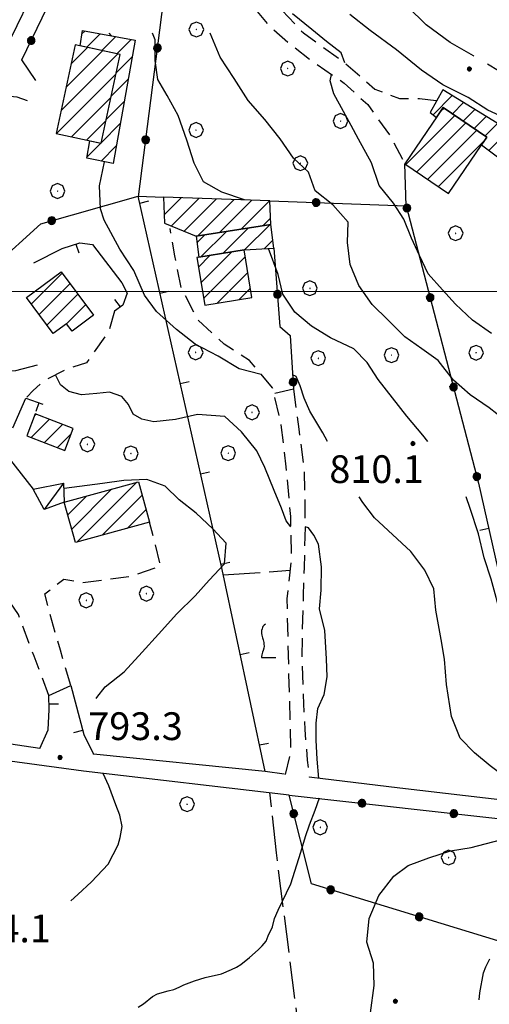
# Model space of a CAD drawing. Extents: x 2590218 to 2595042, y 4499655 to 4503113.
# Drawn here: x 2590722 to 2590849, y 4500807 to 4501073 of the extents above; entities that cross this region are included whole.
import ezdxf

# ---------------------------------------------------------------- set-up
doc = ezdxf.new("R2010")
doc.units = 0
doc.header["$LTSCALE"] = 5
doc.header["$MEASUREMENT"] = 0
for name, pattern in [('107', [1.5, 1, -0.5]), ('501', [5, 2.5, 2.5]), ('502', [5, 2.5, 2.5]), ('701', [2.5, 2, -0.5])]:
    doc.linetypes.add(name, pattern=pattern)
for name, color, linetype in [('10100000', 1, 'Continuous'), ('10700000', 1, '107'), ('20100000', 2, 'Continuous'), ('20700000', 2, 'Continuous'), ('50100000', 1, '501'), ('50200000', 1, '502'), ('70100000', 1, '701'), ('70400000', 1, 'Continuous'), ('71700000', 1, 'Continuous'), ('80100000', 2, 'Continuous'), ('80200000', 1, 'Continuous'), ('80400000', 1, 'Continuous'), ('91600000', 1, 'Continuous'), ('A0140000', 2, 'Continuous'), ('C2010000', 1, 'Continuous'), ('PARAMETR', 1, 'Continuous')]:
    doc.layers.add(name, color=color, linetype=linetype)
doc.styles.get("Standard").update_dxf_attribs({"font": 'romans.shx'})

# ---------------------------------------------------------------- blocks, each defined once
blk = doc.blocks.new('CERCHIO5')
at = {"linetype": 'Continuous'}
for p, q in [((-0.196, 0.064), (-0.206, 0.001)), ((-0.206, 0.001), (-0.196, -0.062)), ((-0.003, -0.202), (-0.206, 0.001)), ((-0.206, 0.001), (-0.003, 0.001)), ((-0.196, -0.062), (0.022, 0.2)), ((-0.168, 0.12), (-0.196, 0.064)), ((0.162, -0.118), (-0.196, 0.064)), ((-0.196, 0.064), (0.19, -0.062)), ((-0.183, 0.032), (-0.184, 0.013)), ((-0.184, 0.013), (-0.184, -0.047)), ((-0.18, 0.058), (-0.183, 0.032)), ((-0.167, 0.093), (-0.182, 0.091)), ((-0.182, 0.091), (-0.092, 0.063)), ((-0.152, 0.092), (-0.18, 0.058)), ((-0.158, 0.051), (-0.172, 0.001)), ((-0.172, 0.001), (-0.165, -0.077)), ((-0.168, -0.118), (0.094, 0.177)), ((-0.123, 0.166), (-0.168, 0.12)), ((0.19, -0.062), (-0.168, 0.12)), ((-0.168, 0.12), (0, 0)), ((0, 0), (-0.168, -0.118)), ((-0.152, 0.092), (-0.167, 0.093)), ((-0.166, 0.023), (-0.083, 0.112)), ((-0.122, -0.02), (-0.166, 0.023)), ((-0.072, 0.156), (-0.158, 0.051)), ((-0.138, 0.053), (-0.158, -0.016)), ((-0.142, 0.108), (-0.152, 0.092)), ((-0.126, 0.022), (-0.152, 0.092)), ((-0.127, 0.089), (-0.145, 0)), ((-0.145, 0), (-0.12, -0.069)), ((-0.092, 0.063), (-0.144, 0.144)), ((-0.144, 0.144), (-0.002, 0.069)), ((-0.105, 0.116), (-0.142, 0.108)), ((-0.076, 0.082), (-0.138, 0.053)), ((-0.072, 0.156), (-0.127, 0.089)), ((-0.127, 0.089), (-0.123, 0.112)), ((-0.11, -0.009), (-0.127, 0.089)), ((-0.091, -0.032), (-0.126, 0.022)), ((-0.066, 0.194), (-0.123, 0.166)), ((0.06, 0.194), (-0.123, -0.164)), ((-0.123, -0.164), (-0.066, 0.194)), ((-0.003, -0.202), (-0.123, 0.166)), ((-0.123, 0.166), (0.162, -0.118)), ((-0.123, 0.112), (-0.114, 0.138)), ((-0.084, 0.048), (-0.122, -0.02)), ((-0.114, 0.138), (-0.098, 0.178)), ((-0.072, 0.156), (-0.105, 0.116)), ((-0.098, 0.178), (-0.082, 0.172)), ((-0.022, 0.154), (-0.084, 0.048)), ((-0.083, 0.112), (0.009, 0.101)), ((-0.082, 0.172), (-0.032, 0.175)), ((-0.05, 0.134), (-0.076, 0.082)), ((0.022, 0.2), (-0.072, 0.156)), ((-0.032, 0.175), (-0.072, 0.156)), ((-0.003, 0.152), (-0.072, 0.156)), ((-0.051, 0.061), (-0.07, -0.008)), ((-0.068, -0.179), (0.035, 0.008)), ((-0.003, 0.204), (-0.066, 0.194)), ((-0.066, 0.194), (0.116, -0.164)), ((0.012, 0.149), (-0.051, 0.112)), ((-0.051, 0.112), (-0.051, 0.061)), ((-0.016, 0.097), (-0.051, 0.061)), ((-0.051, 0.061), (-0.016, 0.097)), ((-0.04, 0.124), (-0.05, 0.134)), ((-0.032, 0.175), (-0.04, 0.124)), ((0.01, 0.186), (-0.032, 0.175)), ((0, 0.174), (-0.032, 0.175)), ((-0.032, 0.175), (0.012, 0.149)), ((0.006, 0.054), (-0.026, -0.018)), ((0.061, 0.125), (-0.022, 0.154)), ((-0.016, 0.097), (0.034, 0.11)), ((0.065, 0.085), (-0.016, 0.097)), ((-0.003, 0.001), (-0.003, 0.204)), ((0.06, 0.194), (-0.003, 0.204)), ((-0.003, 0.001), (0.06, 0.194)), ((0.116, 0.166), (-0.003, -0.202)), ((0.058, 0.137), (-0.003, 0.152)), ((-0.003, 0.001), (0.197, 0.001)), ((-0.003, 0.001), (-0.003, -0.202)), ((-0.002, 0.069), (0.042, 0.197)), ((0.042, 0.16), (0, 0.174)), ((0.072, 0.053), (0.002, -0.036)), ((0.067, 0.043), (0.006, 0.054)), ((0.009, 0.101), (0.072, 0.053)), ((0.034, 0.11), (0.01, 0.186)), ((0.026, -0.083), (0.079, 0.072)), ((0.147, 0.135), (0.033, 0.066)), ((0.033, 0.066), (0.19, 0.064)), ((0.034, 0.11), (0.093, 0.094)), ((0.074, -0.087), (0.034, 0.11)), ((0.035, 0.008), (0.147, 0.135)), ((0.094, 0.177), (0.038, -0.196)), ((0.042, 0.197), (0.067, 0.101)), ((0.107, 0.137), (0.042, 0.16)), ((0.051, -0.062), (0.106, 0.031)), ((0.118, 0.117), (0.058, 0.137)), ((0.116, 0.166), (0.06, 0.194)), ((0.06, -0.192), (0.116, 0.166)), ((0.162, 0.12), (0.06, -0.192)), ((0.079, 0.072), (0.061, 0.125)), ((0.119, 0.036), (0.065, 0.085)), ((0.065, -0.017), (0.067, 0.043)), ((0.067, 0.101), (0.08, 0.184)), ((0.08, 0.184), (0.195, -0.034)), ((0.093, 0.094), (0.124, 0.053)), ((0.14, 0.07), (0.097, -0.076)), ((0.106, 0.031), (0.14, 0.105)), ((0.158, 0.109), (0.107, 0.137)), ((0.162, 0.12), (0.116, 0.166)), ((0.116, -0.164), (0.162, 0.12)), ((0.116, -0.06), (0.119, 0.036)), ((0.156, 0.064), (0.118, 0.117)), ((0.124, 0.053), (0.124, 0.053)), ((0.124, 0.053), (0.128, -0.03)), ((0.131, -0.07), (0.156, 0.001)), ((0.14, 0.105), (0.14, 0.07)), ((0.162, 0.044), (0.156, 0.064)), ((0.156, 0.001), (0.162, 0.044)), ((0.174, 0.064), (0.158, 0.109)), ((0.19, 0.064), (0.162, 0.12)), ((0.19, 0.064), (0.173, -0.096)), ((0.182, -0.008), (0.174, 0.064)), ((0.2, 0.001), (0.19, 0.064)), ((0.19, -0.062), (0.2, 0.001)), ((-0.196, -0.062), (-0.168, -0.118)), ((0.173, -0.096), (-0.196, -0.062)), ((-0.184, -0.047), (-0.165, -0.099)), ((-0.168, -0.118), (-0.123, -0.164)), ((-0.165, -0.077), (-0.13, -0.127)), ((-0.165, -0.099), (-0.12, -0.15)), ((-0.158, -0.016), (-0.117, -0.042)), ((-0.15, -0.04), (-0.156, -0.11)), ((-0.156, -0.11), (-0.106, -0.134)), ((-0.122, -0.02), (-0.15, -0.04)), ((-0.13, -0.127), (-0.06, -0.146)), ((-0.125, -0.057), (-0.108, -0.025)), ((-0.101, -0.082), (-0.125, -0.057)), ((-0.123, -0.164), (-0.066, -0.192)), ((-0.108, -0.025), (-0.122, -0.02)), ((-0.12, -0.069), (-0.087, -0.093)), ((-0.12, -0.15), (-0.06, -0.163)), ((-0.117, -0.042), (-0.078, -0.017)), ((-0.101, -0.082), (-0.11, -0.009)), ((-0.106, -0.134), (-0.093, -0.156)), ((-0.003, -0.094), (-0.101, -0.082)), ((-0.083, -0.14), (-0.101, -0.082)), ((-0.064, -0.045), (-0.097, -0.097)), ((-0.097, -0.097), (0.026, -0.134)), ((-0.093, -0.156), (-0.091, -0.18)), ((-0.054, -0.075), (-0.091, -0.032)), ((-0.091, -0.18), (-0.054, -0.075)), ((-0.087, -0.093), (-0.028, -0.126)), ((-0.034, -0.151), (-0.083, -0.14)), ((-0.07, -0.008), (-0.042, -0.049)), ((0.038, -0.196), (-0.068, -0.179)), ((-0.066, -0.192), (-0.003, -0.202)), ((0.097, -0.076), (-0.064, -0.045)), ((-0.06, -0.146), (0.011, -0.159)), ((-0.06, -0.163), (-0.032, -0.185)), ((0.002, -0.036), (-0.054, -0.075)), ((0.051, -0.062), (-0.054, -0.075)), ((-0.054, -0.075), (0.051, -0.062)), ((-0.054, -0.075), (-0.049, -0.182)), ((-0.049, -0.182), (0.026, -0.083)), ((-0.042, -0.049), (0.014, -0.064)), ((0.048, -0.128), (-0.034, -0.151)), ((-0.032, -0.185), (0.04, -0.182)), ((-0.028, -0.126), (0.048, -0.128)), ((-0.026, -0.018), (0.022, -0.048)), ((0.136, -0.106), (-0.003, -0.094)), ((-0.003, -0.202), (0.06, -0.192)), ((0.011, -0.159), (0.044, -0.153)), ((0.014, -0.064), (0.048, -0.061)), ((0.022, -0.048), (0.075, -0.075)), ((0.026, -0.134), (0.074, -0.087)), ((0.128, -0.03), (0.035, -0.054)), ((0.035, -0.054), (0.048, -0.128)), ((0.04, -0.182), (0.062, -0.176)), ((0.044, -0.153), (0.098, -0.127)), ((0.048, -0.061), (0.065, -0.017)), ((0.048, -0.128), (0.107, -0.112)), ((0.128, -0.03), (0.051, -0.062)), ((0.06, -0.192), (0.116, -0.164)), ((0.062, -0.176), (0.095, -0.16)), ((0.075, -0.075), (0.152, -0.078)), ((0.095, -0.16), (0.119, -0.147)), ((0.098, -0.127), (0.131, -0.07)), ((0.107, -0.112), (0.116, -0.06)), ((0.116, -0.164), (0.162, -0.118)), ((0.119, -0.147), (0.136, -0.106)), ((0.195, -0.034), (0.128, -0.03)), ((0.152, -0.078), (0.175, -0.074)), ((0.162, -0.118), (0.19, -0.062)), ((0.175, -0.074), (0.182, -0.008))]:
    blk.add_line(p, q, dxfattribs=at)
blk = doc.blocks.new('CERCHIO1')
at = {"linetype": 'Continuous'}
for p, q in [((-0.28, 0.28), (-0.397, -0.002)), ((0.003, 0.398), (-0.28, 0.28)), ((0, 0), (-0.002, -0.003)), ((0.002, 0.002), (0, 0)), ((0.005, 0.003), (0.002, 0.002)), ((0.286, 0.28), (0.003, 0.398)), ((0.009, 0.003), (0.005, 0.003)), ((0.011, 0.001), (0.009, 0.003)), ((0.013, -0.001), (0.011, 0.001)), ((0.403, -0.002), (0.286, 0.28)), ((-0.397, -0.002), (-0.28, -0.285)), ((-0.28, -0.285), (0.003, -0.402)), ((-0.002, -0.003), (-0.002, -0.006)), ((-0.002, -0.006), (0, -0.009)), ((0, -0.009), (0.002, -0.011)), ((0.002, -0.011), (0.005, -0.013)), ((0.003, -0.402), (0.286, -0.285)), ((0.005, -0.013), (0.009, -0.012)), ((0.009, -0.012), (0.011, -0.011)), ((0.011, -0.011), (0.013, -0.008)), ((0.014, -0.005), (0.013, -0.001)), ((0.013, -0.008), (0.014, -0.005)), ((0.286, -0.285), (0.403, -0.002))]:
    blk.add_line(p, q, dxfattribs=at)
blk = doc.blocks.new('CAMP_D4E965A9')
at = {"layer": 'C2010000', "linetype": 'Continuous'}
for p, q in [((2590835.549, 4501048.62), (2590836.506, 4501049.577)), ((2590826.212, 4501034.332), (2590839.453, 4501047.574)), ((2590829.158, 4501032.328), (2590842.4, 4501045.571)), ((2590832.104, 4501030.325), (2590845.347, 4501043.568)), ((2590835.05, 4501028.321), (2590847.308, 4501040.579))]:
    blk.add_line(p, q, dxfattribs=at)
blk = doc.blocks.new('CAMP_0CD2DA64')
at = {"layer": 'C2010000', "linetype": 'Continuous'}
for p, q in [((2590734.346, 4501055.169), (2590744.205, 4501065.028)), ((2590735.706, 4501061.479), (2590740.131, 4501065.904)), ((2590732.986, 4501048.86), (2590748.279, 4501064.153)), ((2590731.745, 4501042.669), (2590747.818, 4501058.742)), ((2590735.819, 4501041.793), (2590746.459, 4501052.433)), ((2590739.893, 4501040.917), (2590745.1, 4501046.124))]:
    blk.add_line(p, q, dxfattribs=at)
blk = doc.blocks.new('CAMP_6FD96EB4')
at = {"layer": 'C2010000', "linetype": 'Continuous'}
for p, q in [((2590738.618, 4501069.631), (2590739.373, 4501070.387)), ((2590739.897, 4501065.96), (2590743.562, 4501069.625)), ((2590743.969, 4501065.083), (2590747.75, 4501068.864)), ((2590748.04, 4501064.205), (2590751.939, 4501068.103)), ((2590747.898, 4501059.113), (2590752.223, 4501063.437)), ((2590746.539, 4501052.804), (2590751.143, 4501057.407)), ((2590745.18, 4501046.495), (2590750.063, 4501051.378)), ((2590743.82, 4501040.185), (2590748.983, 4501045.348)), ((2590740.007, 4501036.372), (2590743.727, 4501040.093)), ((2590743.811, 4501035.227), (2590747.903, 4501039.318))]:
    blk.add_line(p, q, dxfattribs=at)
blk = doc.blocks.new('CAMP_CEBFD6F2')
at = {"layer": 'C2010000', "linetype": 'Continuous'}
for p, q in [((2590770.107, 4501006.606), (2590773.22, 4501009.719)), ((2590770.81, 4501002.359), (2590779.138, 4501010.687)), ((2590771.513, 4500998.112), (2590782.747, 4501009.347)), ((2590775.21, 4500996.86), (2590783.447, 4501005.096)), ((2590781.142, 4500997.842), (2590784.146, 4501000.845))]:
    blk.add_line(p, q, dxfattribs=at)
blk = doc.blocks.new('CAMP_FBFDDFD8')
at = {"layer": 'C2010000', "linetype": 'Continuous'}
for p, q in [((2590776.715, 4501010.292), (2590783.533, 4501017.109)), ((2590782.611, 4501011.237), (2590789.385, 4501018.012)), ((2590769.745, 4501013.221), (2590771.829, 4501015.305)), ((2590770.798, 4501009.324), (2590777.681, 4501016.207)), ((2590787.877, 4501011.554), (2590790.23, 4501013.907))]:
    blk.add_line(p, q, dxfattribs=at)
blk = doc.blocks.new('CAMP_92FEA2D3')
at = {"layer": 'C2010000', "linetype": 'Continuous'}
for p, q in [((2590724.962, 4500996.616), (2590733.277, 4501004.931)), ((2590727.069, 4500993.774), (2590735.385, 4501002.09)), ((2590729.177, 4500990.933), (2590737.494, 4500999.249)), ((2590734.451, 4500991.256), (2590739.603, 4500996.408)), ((2590741.588, 4500993.444), (2590741.712, 4500993.568))]:
    blk.add_line(p, q, dxfattribs=at)
blk = doc.blocks.new('CAMP_FACB444C')
at = {"layer": 'C2010000', "linetype": 'Continuous'}
for p, q in [((2590737.226, 4500932.211), (2590753.495, 4500948.481)), ((2590735.866, 4500935.801), (2590746.662, 4500946.598)), ((2590734.795, 4500939.68), (2590739.83, 4500944.715)), ((2590744.061, 4500934.097), (2590754.913, 4500944.949)), ((2590750.897, 4500935.983), (2590755.984, 4500941.071))]:
    blk.add_line(p, q, dxfattribs=at)
blk = doc.blocks.new('CAMP_E4DC5497')
at = {"layer": 'C2010000', "linetype": 'Continuous'}
for p, q in [((2590833.544, 4501047.763), (2590838.737, 4501052.957)), ((2590838.769, 4501048.039), (2590841.805, 4501051.074)), ((2590841.716, 4501046.036), (2590844.872, 4501049.192)), ((2590844.663, 4501044.033), (2590847.94, 4501047.31)), ((2590847.609, 4501042.03), (2590851.007, 4501045.427)), ((2590848.647, 4501038.117), (2590854.074, 4501043.545)), ((2590851.503, 4501036.024), (2590853.491, 4501038.011))]:
    blk.add_line(p, q, dxfattribs=at)
blk = doc.blocks.new('CAMP_6CA8D13E')
at = {"layer": 'C2010000', "linetype": 'Continuous'}
for p, q in [((2590725.754, 4500966.342), (2590726.235, 4500966.823)), ((2590724.906, 4500960.545), (2590729.806, 4500965.444)), ((2590728.48, 4500959.169), (2590733.377, 4500964.065)), ((2590732.054, 4500957.793), (2590735.663, 4500961.401))]:
    blk.add_line(p, q, dxfattribs=at)
blk = doc.blocks.new('BARMUR')
at = {"linetype": 'Continuous'}
blk.add_line((0, 0), (0.5, 0), dxfattribs=at)
blk = doc.blocks.new('CAMP_9B21F843')
at = {"layer": 'C2010000', "linetype": 'Continuous'}
for p, q in [((2590760.868, 4501020.75), (2590765.454, 4501025.336)), ((2590762.804, 4501017.736), (2590770.231, 4501025.163)), ((2590766.307, 4501016.29), (2590775.008, 4501024.991)), ((2590769.988, 4501015.021), (2590779.785, 4501024.818)), ((2590775.84, 4501015.923), (2590784.562, 4501024.646)), ((2590781.692, 4501016.825), (2590789.34, 4501024.473)), ((2590787.544, 4501017.728), (2590789.646, 4501019.829))]:
    blk.add_line(p, q, dxfattribs=at)
blk = doc.blocks.new('VITE1')
at = {"linetype": 'Continuous'}
for p, q in [((-0.349, 0.722), (-0.385, 0.631)), ((-0.385, 0.631), (-0.385, 0.559)), ((-0.385, 0.559), (-0.385, 0.469)), ((-0.331, 0.794), (-0.349, 0.722)), ((-0.313, 0.848), (-0.331, 0.794)), ((-0.241, 0.92), (-0.313, 0.848)), ((-0.169, 0.974), (-0.241, 0.92)), ((-0.385, 0.469), (-0.367, 0.379)), ((-0.367, 0.379), (-0.331, 0.235)), ((-0.331, 0.235), (-0.295, 0.127)), ((-0.295, 0.127), (-0.277, 0.055)), ((-0.277, 0.055), (-0.259, -0.017)), ((-0.295, -0.45), (-0.331, -0.54)), ((-0.259, -0.324), (-0.295, -0.45)), ((-0.259, -0.017), (-0.259, -0.107)), ((-0.259, -0.107), (-0.241, -0.215)), ((-0.241, -0.215), (-0.259, -0.324)), ((-0.367, -0.684), (-0.385, -0.774)), ((-0.385, -0.774), (-0.385, -0.828)), ((-0.385, -0.828), (0.389, -0.828)), ((-0.349, -0.612), (-0.367, -0.684)), ((-0.331, -0.54), (-0.349, -0.612))]:
    blk.add_line(p, q, dxfattribs=at)

msp = doc.modelspace()

# ---------------------------------------------------------------- linework, layer by layer
at = {"layer": '10100000', "linetype": 'Continuous', "flags": 128}
for points in [[(2590719.55, 4501068.7), (2590725.83, 4501081.62), (2590737.2, 4501104.2), (2590745.22, 4501120.37), (2590754.94, 4501137.54), (2590761.91, 4501149.33), (2590767.59, 4501159.6), (2590772.49, 4501168.44), (2590773.69, 4501171.22)], [(2590794.63, 4500863.91), (2590739.06, 4500870.38), (2590713.74, 4500873.8), (2590709.15, 4500874.13), (2590654.21, 4500879.83), (2590629.7, 4500882.34), (2590608.56, 4500884.59), (2590590.3, 4500886.28), (2590577.93, 4500884.88)], [(2590788.18, 4500870.32), (2590741.73, 4500875)], [(2590865.48, 4500860.98), (2590824.59, 4500865.74), (2590800.07, 4500868.73)]]:
    msp.add_lwpolyline(points, dxfattribs=at)
at = {"layer": '10700000', "linetype": '107', "flags": 128}
for points in [[(2590774.03, 4501160.29), (2590774.34, 4501149.13), (2590772.19, 4501136.2), (2590772.02, 4501126.21), (2590772.58, 4501113.94), (2590779.44, 4501096.52), (2590787.17, 4501081.81), (2590798.48, 4501069.86), (2590809.34, 4501062.06), (2590817.81, 4501054.7), (2590824.48, 4501052.19), (2590829.89, 4501052.14), (2590834.51, 4501051.56)], [(2590770.14, 4501154.73), (2590768.8, 4501145.03), (2590768.02, 4501134.77), (2590767.94, 4501124.48), (2590768.6, 4501113.98), (2590770.98, 4501105.65), (2590773.95, 4501097.51), (2590777.71, 4501089.15), (2590782.09, 4501081.1), (2590785.41, 4501076.34), (2590789.11, 4501071.89), (2590795.02, 4501066.77), (2590801.21, 4501061.97), (2590809.53, 4501056.3), (2590815.91, 4501050.49), (2590821.76, 4501042.31), (2590825.95, 4501034.51)], [(2590793.62, 4500869.44), (2590795.16, 4500875.59), (2590794.6, 4500896.49), (2590794.11, 4500916.9), (2590795.31, 4500928.05), (2590795.08, 4500939.23), (2590793.85, 4500952.61), (2590792.52, 4500963.96), (2590790.16, 4500973.97), (2590783.88, 4500981.3), (2590777.06, 4500985.77), (2590769.93, 4500992.35), (2590765.44, 4501001.02), (2590763.74, 4501009.59), (2590762.45, 4501017.05)], [(2590747.44, 4500994.68), (2590745.87, 4500989.19), (2590739.86, 4500980.7), (2590734.94, 4500979.22), (2590728.56, 4500975.98), (2590725.41, 4500973.22), (2590723.44, 4500971.12)], [(2590795.82, 4500973.58), (2590797.24, 4500962.82), (2590798.74, 4500951.3), (2590798.95, 4500936.57), (2590798.67, 4500925.48), (2590798.44, 4500917.87), (2590798.18, 4500908.82), (2590798.11, 4500900.78), (2590798.44, 4500890.96), (2590798.86, 4500881.65), (2590799.55, 4500873.34), (2590800.07, 4500868.73)], [(2590729.72, 4500890.84), (2590725.67, 4500901.45), (2590721.46, 4500912.74), (2590716.62, 4500919.73), (2590711.09, 4500925.37), (2590704.88, 4500932.02), (2590697.71, 4500943.01), (2590692.05, 4500952.96), (2590686.16, 4500957.84), (2590677.89, 4500960.03)], [(2590735.59, 4500893.48), (2590732.8, 4500903.08), (2590730.01, 4500912.66), (2590728.63, 4500918.27), (2590733.73, 4500922.28), (2590738.8, 4500921.38), (2590751.43, 4500922.96), (2590759.92, 4500925.76), (2590756.93, 4500937.65)]]:
    msp.add_lwpolyline(points, dxfattribs=at)
at = {"layer": '20100000', "linetype": 'Continuous', "flags": 128}
for points in [[(2590738.12, 4501066.34), (2590738.75, 4501070.5), (2590753.02, 4501067.91), (2590747.05, 4501034.54), (2590739.95, 4501036.05), (2590740.73, 4501040.73), (2590743.8, 4501040.08), (2590748.95, 4501064.01)], [(2590736.81, 4501066.62), (2590731.66, 4501042.69), (2590743.8, 4501040.08), (2590748.95, 4501064.01)], [(2590846.63, 4501039.59), (2590852.08, 4501035.6), (2590856.03, 4501042.34), (2590836.17, 4501054.53), (2590832.73, 4501048.39), (2590834.48, 4501047.05), (2590836.3, 4501049.72), (2590848.08, 4501041.71)], [(2590825.95, 4501034.51), (2590837.73, 4501026.5), (2590848.08, 4501041.71), (2590836.3, 4501049.72)], [(2590760.69, 4501025.51), (2590760.95, 4501018.5), (2590769.55, 4501014.95), (2590789.72, 4501018.06), (2590789.45, 4501024.47)], [(2590782.44, 4501011.23), (2590790.5, 4501011.71), (2590789.72, 4501018.06), (2590769.55, 4501014.95), (2590770.2, 4501009.23)], [(2590769.69, 4501009.14), (2590771.81, 4500996.3), (2590784.55, 4500998.41), (2590782.44, 4501011.23)], [(2590723.68, 4500998.34), (2590733.02, 4501005.27), (2590741.73, 4500993.55), (2590735.94, 4500989.25), (2590734.44, 4500991.27), (2590730.88, 4500988.63)], [(2590725.98, 4500966.92), (2590723.7, 4500961.01), (2590733.99, 4500957.05), (2590736.26, 4500962.95)], [(2590733.86, 4500943.07), (2590753.91, 4500948.59), (2590756.93, 4500937.65), (2590736.88, 4500932.12)]]:
    msp.add_lwpolyline(points, close=True, dxfattribs=at)
at = {"layer": '20700000', "linetype": 'Continuous', "flags": 128}
msp.add_lwpolyline([(2590725.41, 4500946.55), (2590733.64, 4500948.17), (2590733.86, 4500943.07), (2590728.41, 4500941.12)], close=True, dxfattribs=at)
at = {"layer": '50100000', "linetype": '501', "flags": 128}
for points in [[(2590793.34, 4500869.59), (2590788.18, 4500870.32), (2590776.5, 4500924.84), (2590753.82, 4501025.76)], [(2590725.64, 4501007.74), (2590733.3, 4501011.65), (2590738.05, 4501013.13), (2590741.52, 4501012.67), (2590749.38, 4501002.36), (2590750.87, 4500999.55), (2590749.66, 4500996.27), (2590747.44, 4500994.68)], [(2590726.48, 4500980.06), (2590720.63, 4500978.59), (2590716.57, 4500978.46), (2590709.92, 4500983.01), (2590706.26, 4500988.71), (2590702, 4500995.18)], [(2590719.9, 4500963.11), (2590723.44, 4500971.12), (2590728.08, 4500969.55)], [(2590718.91, 4500954.86), (2590725.41, 4500946.55)], [(2590845.85, 4500948.15), (2590865.48, 4500860.98)], [(2590735.59, 4500893.48), (2590739.1, 4500880.25), (2590741.73, 4500875)], [(2590727.25, 4500876.53), (2590729.47, 4500881.52), (2590729.77, 4500887.02), (2590729.72, 4500890.84)]]:
    msp.add_lwpolyline(points, dxfattribs=at)
at = {"layer": '50200000', "linetype": '502', "flags": 128}
for points in [[(2590726.18, 4501056.99), (2590722.42, 4501062.61), (2590738.99, 4501096.9), (2590749.24, 4501116.02), (2590760.09, 4501137.16), (2590764.95, 4501112.23), (2590753.87, 4501025.53)], [(2590723.93, 4501051.51), (2590721.15, 4501052.55), (2590718.19, 4501052.75), (2590692.1, 4501004.59), (2590702, 4500995.18)], [(2590826.32, 4501023.14), (2590825.95, 4501034.51)], [(2590702, 4500995.18), (2590727.52, 4501018.3), (2590753.82, 4501025.76)], [(2590753.82, 4501025.76), (2590760.69, 4501025.51)], [(2590789.45, 4501024.47), (2590826.32, 4501023.14), (2590845.85, 4500948.15)], [(2590790.5, 4501011.71), (2590792.17, 4500990.54), (2590794.94, 4500988.06), (2590795.82, 4500973.58), (2590790.73, 4500972.45)], [(2590729.72, 4500890.84), (2590735.59, 4500893.48)], [(2590727.25, 4500876.53), (2590706.6, 4500879.54)], [(2590862.98, 4500851.09), (2590863.95, 4500855.99), (2590896.67, 4500851.88), (2590905.82, 4500807.79), (2590800.68, 4500839.91), (2590794.63, 4500863.91), (2590856.69, 4500856.91), (2590857.65, 4500851.23), (2590862.98, 4500851.09)]]:
    msp.add_lwpolyline(points, dxfattribs=at)
at = {"layer": '70100000', "linetype": '701', "flags": 128}
for points in [[(2590776.81, 4500923.38), (2590794.95, 4500924.66)], [(2590791.2, 4500848.34), (2590789.4, 4500864.64)], [(2590799.34, 4500784.13), (2590791.19, 4500848.34)]]:
    msp.add_lwpolyline(points, dxfattribs=at)
at = {"layer": '80100000', "linetype": 'Continuous', "flags": 128}
for points in [[(2590852.68, 4501047.05), (2590848.32, 4501049.02), (2590843, 4501052.45), (2590836.23, 4501055.88), (2590830.44, 4501059.8), (2590823.66, 4501065.31), (2590816.52, 4501070.54), (2590811.06, 4501074.82)], [(2590795.14, 4500936.4), (2590793.81, 4500937.99), (2590792.56, 4500941.48), (2590790.55, 4500946.23), (2590788.09, 4500952.41), (2590785.93, 4500956.91), (2590781.75, 4500962.03), (2590777.3, 4500966.22), (2590769.86, 4500966.71), (2590763.92, 4500965.41), (2590758.08, 4500964.79), (2590754.84, 4500965.46), (2590752.52, 4500966.88), (2590751.23, 4500969.46), (2590749.41, 4500971.62), (2590746.12, 4500972.79), (2590742.67, 4500972.45), (2590738.52, 4500972.08), (2590735.1, 4500972.96), (2590732.81, 4500974.79), (2590731.47, 4500977.45)], [(2590802.69, 4500868.41), (2590802.24, 4500873.62), (2590801.92, 4500878.7), (2590801.92, 4500883.3), (2590802.4, 4500887.26), (2590804.11, 4500891.06), (2590804.9, 4500895.82), (2590804.73, 4500900.73), (2590804.28, 4500908.34), (2590802.89, 4500914.27), (2590803.27, 4500919.27), (2590803.41, 4500925.61), (2590802.54, 4500931.71), (2590801.31, 4500934.18), (2590799.89, 4500936.09), (2590798.94, 4500936.4)], [(2590791.66, 4500832.8), (2590795.13, 4500839.89), (2590797.79, 4500848.45), (2590799.03, 4500852.72), (2590800.12, 4500855.89), (2590801.69, 4500859.86), (2590802.85, 4500863.13)], [(2590753.86, 4500806.58), (2590755.23, 4500807.45), (2590757.68, 4500809.5), (2590759.02, 4500810.2), (2590761.96, 4500811.03), (2590763.46, 4500811.4), (2590764.87, 4500811.95), (2590766.2, 4500812.6), (2590769.02, 4500813.66), (2590771.94, 4500814.6), (2590776.33, 4500815.64), (2590779.06, 4500816.74), (2590780.38, 4500817.38), (2590781.62, 4500818.15), (2590783.96, 4500819.99), (2590786.26, 4500822.08), (2590787.37, 4500823.2), (2590788.41, 4500824.39), (2590788.94, 4500825.89), (2590790.18, 4500828.29), (2590790.65, 4500830.52), (2590791.66, 4500832.8)]]:
    msp.add_lwpolyline(points, dxfattribs=at)
at = {"layer": '80200000', "linetype": 'Continuous', "flags": 128}
for points in [[(2590844.59, 4501063.6), (2590844.47, 4501063.68), (2590838.16, 4501067.3), (2590831.68, 4501072.09), (2590826.65, 4501077.05), (2590821.95, 4501081.83), (2590817.27, 4501087.29), (2590814.79, 4501093.74), (2590813.24, 4501100.19), (2590809.66, 4501116.22), (2590808.79, 4501122.49), (2590806.5, 4501130.72), (2590804.88, 4501137.84), (2590804.94, 4501144.95), (2590804.93, 4501153.08), (2590805.66, 4501159.75), (2590807.74, 4501164.55), (2590809.15, 4501170.3), (2590810.13, 4501176.06), (2590810.39, 4501180.97), (2590810.29, 4501184), (2590810.13, 4501187.29), (2590810.77, 4501190), (2590811.77, 4501192.3)], [(2590809.7, 4501061.75), (2590808.69, 4501064.5), (2590804.72, 4501067.52), (2590800.77, 4501070.79), (2590795.58, 4501075.06)], [(2590746.61, 4501069.07), (2590745.97, 4501069.83)], [(2590782.59, 4501024.72), (2590776.42, 4501026.82), (2590771.46, 4501029.66), (2590768.97, 4501034.67), (2590766.99, 4501040.88), (2590764.6, 4501047.58), (2590761.69, 4501052.94), (2590759.1, 4501057.28), (2590758.39, 4501062.45), (2590758.45, 4501068.03), (2590757.69, 4501069.83)], [(2590852.87, 4500965.35), (2590848.75, 4500968.52), (2590843.54, 4500972.04), (2590839.09, 4500976.05), (2590834.91, 4500981.34), (2590830.53, 4500984.52), (2590825.91, 4500987.77), (2590821.38, 4500992.22), (2590817.1, 4500996.48), (2590813.52, 4501001.59), (2590811.11, 4501007.29), (2590810.41, 4501013.22), (2590810.63, 4501018.72), (2590806.44, 4501023.41), (2590801.65, 4501027.18), (2590799.84, 4501032.27), (2590795.8, 4501036.03), (2590792.21, 4501041.23), (2590788.03, 4501046.43), (2590783.59, 4501051.63), (2590779.76, 4501057.59), (2590776, 4501063.3), (2590773.32, 4501069.83)], [(2590851.2, 4501059.64), (2590848.29, 4501061.39)], [(2590849.36, 4500988.66), (2590844.23, 4500992.26), (2590839.62, 4500996.53), (2590836.09, 4501000.46), (2590832.24, 4501004.73), (2590829.84, 4501009.74), (2590827.68, 4501014.41), (2590825.61, 4501019.51), (2590822.86, 4501023.85), (2590819.01, 4501028.63), (2590816.95, 4501034.74), (2590813.41, 4501041.12), (2590811.41, 4501044.89), (2590806.7, 4501053.44), (2590805.71, 4501056.96), (2590806.13, 4501058.62)], [(2590787.09, 4500977.55), (2590781.15, 4500979.05), (2590775.42, 4500982.48), (2590769.27, 4500985.76), (2590764.23, 4500989.7), (2590758.78, 4500994.57), (2590755.52, 4500999), (2590752.7, 4501005.63), (2590748.86, 4501011.42), (2590744.66, 4501019.27), (2590743.68, 4501022.29), (2590743.35, 4501028.56), (2590744.75, 4501035.02)], [(2590832.14, 4500959.48), (2590830.76, 4500961.21), (2590826.48, 4500966.27), (2590818.7, 4500976.24), (2590815.77, 4500980.84), (2590812.09, 4500984.52), (2590805.85, 4500987.45), (2590800.72, 4500990.63), (2590796.18, 4500994.4), (2590792.93, 4500999.25), (2590791.7, 4501004.59), (2590789.02, 4501011.62)], [(2590805.04, 4500959.48), (2590803.75, 4500961.83), (2590800.25, 4500967.62), (2590798.69, 4500971.18), (2590797.6, 4500974.48), (2590796.53, 4500977.06), (2590795.59, 4500977.44)], [(2590742.51, 4500890.02), (2590742.62, 4500890.27), (2590744.89, 4500893.15), (2590750.01, 4500897.25), (2590754.88, 4500902.53), (2590759.33, 4500907.4), (2590764.28, 4500912.85), (2590769.23, 4500917.72), (2590773, 4500922), (2590777.19, 4500926.36), (2590777.58, 4500931.95), (2590773.98, 4500935.87), (2590769.53, 4500940.05), (2590764.91, 4500943.66), (2590761.13, 4500947.41), (2590756.16, 4500949.23), (2590749.98, 4500948.95), (2590744.22, 4500948.08), (2590733.79, 4500946.79)], [(2590857.96, 4500861.85), (2590856.98, 4500864.67), (2590855.41, 4500866.59), (2590854, 4500868.02), (2590849.01, 4500871.81), (2590844.79, 4500875.29), (2590840.89, 4500879.26), (2590838.56, 4500885.12), (2590837.14, 4500893.82), (2590836.67, 4500900.66), (2590835.73, 4500905.91), (2590834.28, 4500913.9), (2590833.74, 4500919.66), (2590831.34, 4500924.67), (2590827.57, 4500929.7), (2590817.76, 4500938.85), (2590814.58, 4500942.94), (2590813.53, 4500944.48)], [(2590859.74, 4500886.43), (2590857.45, 4500890.67), (2590854.94, 4500900.19), (2590852.91, 4500907.95), (2590850.65, 4500917.3), (2590849.25, 4500922.23), (2590847.36, 4500928), (2590845.81, 4500934.52), (2590843.55, 4500941.38), (2590842.52, 4500944.48)], [(2590741.73, 4500875), (2590741.73, 4500875.02)], [(2590735.62, 4500835.36), (2590737.52, 4500837.02), (2590741.19, 4500840.46), (2590745.72, 4500845.24), (2590748.39, 4500850.46), (2590748.99, 4500852.43), (2590749.49, 4500855.41), (2590748.86, 4500858.5), (2590747.81, 4500861.3), (2590745.93, 4500866.38), (2590744.39, 4500869.76)], [(2590816.6, 4500805.06), (2590817.6, 4500812.41), (2590817.48, 4500818.51), (2590815.68, 4500824.12), (2590816.24, 4500830.54), (2590818.93, 4500836.78), (2590822.94, 4500842.01), (2590826.84, 4500844.87), (2590832.45, 4500846.91), (2590838.23, 4500848.81), (2590843.87, 4500849.77), (2590851.82, 4500851.84), (2590854.94, 4500854.68), (2590856.72, 4500856.73)], [(2590846.02, 4500808.53), (2590846.21, 4500810.43), (2590847.15, 4500815.84), (2590847.77, 4500817.52), (2590848.88, 4500819.65)]]:
    msp.add_lwpolyline(points, dxfattribs=at)
at = {"layer": '91600000', "linetype": 'Continuous', "flags": 128}
msp.add_lwpolyline([(2590733.64, 4500948.17), (2590728.41, 4500941.12)], dxfattribs=at)
at = {"layer": 'PARAMETR', "linetype": 'Continuous', "lineweight": 0, "flags": 128}
msp.add_lwpolyline([(2590390.85, 4501000), (2593913.58, 4501000)], dxfattribs=at)

# ---------------------------------------------------------------- block references
at = {"layer": '50100000', "linetype": 'Continuous'}
for p, xscale, yscale, zscale, rotation in [((2590754.24, 4501023.9), 4.999999999373491, 4.999999999373491, 4.999999999373491, 12.66652119327251), ((2590737.02, 4501012.81), 4.999999999862091, 4.999999999862091, 4.999999999862091, 287.3608925723568), ((2590759.72, 4500999.51), 4.999999999373491, 4.999999999373491, 4.999999999373491, 12.66652119327251), ((2590749.02, 4500995.82), 5.000000000093119, 5.000000000093119, 5.000000000093119, 125.6864596518657), ((2590765.2, 4500975.11), 4.999999999373491, 4.999999999373491, 4.999999999373491, 12.66652119327251), ((2590726.98, 4500969.92), 5.000000002037362, 5.000000002037362, 5.000000002037362, 251.3061307686856), ((2590770.68, 4500950.72), 4.999999999373491, 4.999999999373491, 4.999999999373491, 12.66652119327251), ((2590848.6, 4500935.95), 5.000000000063048, 5.000000000063048, 5.000000000063048, 192.687593429375), ((2590776.17, 4500926.33), 4.999999999373491, 4.999999999373491, 4.999999999373491, 12.66652119327251), ((2590781.42, 4500901.89), 5.000000001112559, 5.000000001112559, 5.000000001112559, 12.09102529253163), ((2590729.75, 4500888.55), 5.000000001103508, 5.000000001103508, 5.000000001103508, 0.8096744773507826), ((2590738.8, 4500881.39), 5.000000001064681, 5.000000001064681, 5.000000001064681, 194.8537415829253), ((2590786.65, 4500877.44), 5.000000001112559, 5.000000001112559, 5.000000001112559, 12.09102529253163)]:
    msp.add_blockref('BARMUR', p, dxfattribs=dict(at, xscale=xscale, yscale=yscale, zscale=zscale, rotation=rotation))
at = {"layer": '50200000', "linetype": 'Continuous'}
for p, xscale, yscale, zscale, rotation in [((2590724.92, 4501067.78), 4.999999998613325, 4.999999998613325, 4.999999998613325, 334.2080598366737), ((2590759.02, 4501065.8), 5.000000001041347, 5.000000001041347, 5.000000001041347, 172.7130135318339), ((2590755.85, 4501041), 5.000000001041347, 5.000000001041347, 5.000000001041347, 172.7130135318339), ((2590801.94, 4501024.02), 4.999999999912158, 4.999999999912158, 4.999999999912158, 267.9370192458228), ((2590826.47, 4501022.55), 5.000000000006598, 5.000000000006598, 5.000000000006598, 194.598416427261), ((2590730.47, 4501019.13), 5.000000002382258, 5.000000002382258, 5.000000002382258, 285.8397304720397), ((2590791.48, 4500999.25), 5.000000000440364, 5.000000000440364, 5.000000000440364, 184.5154039641797), ((2590832.77, 4500998.36), 5.000000000006598, 5.000000000006598, 5.000000000006598, 194.598416427261), ((2590795.7, 4500975.54), 4.999999999660182, 4.999999999660182, 4.999999999660182, 183.4844708927757), ((2590839.08, 4500974.17), 5.000000000006598, 5.000000000006598, 5.000000000006598, 194.598416427261), ((2590845.38, 4500949.97), 5.000000000006598, 5.000000000006598, 5.000000000006598, 194.598416427261), ((2590814.32, 4500861.69), 4.999999997979788, 4.999999997979788, 4.999999997979788, 263.5640612315869), ((2590795.9, 4500858.87), 5.000000001038399, 5.000000001038399, 5.000000001038399, 14.14179869834173), ((2590839.16, 4500858.88), 4.999999997979788, 4.999999997979788, 4.999999997979788, 263.5640612315869), ((2590805.88, 4500838.32), 5.000000000437187, 5.000000000437187, 5.000000000437187, 73.01371790875602), ((2590829.79, 4500831.01), 5.000000000437187, 5.000000000437187, 5.000000000437187, 73.01371790875602)]:
    msp.add_blockref('CERCHIO5', p, dxfattribs=dict(at, xscale=xscale, yscale=yscale, zscale=zscale, rotation=rotation))
at = {"layer": '70400000', "linetype": 'Continuous', "xscale": 5, "yscale": 5, "zscale": 5}
for p in [(2590769.55, 4501070.8), (2590794.25, 4501060.25), (2590808.51, 4501046.07), (2590769.47, 4501043.64), (2590797.66, 4501034.66), (2590732, 4501027.15), (2590839.63, 4501015.74), (2590800.22, 4501000.88), (2590769.34, 4500983.55), (2590845.16, 4500983.45), (2590802.5, 4500981.98), (2590822.31, 4500982.81), (2590784.59, 4500967.34), (2590740.08, 4500958.7), (2590751.82, 4500956.22), (2590778.14, 4500956.31), (2590739.77, 4500916.55), (2590756.04, 4500918.35), (2590767.02, 4500861.46), (2590803.02, 4500855.2), (2590837.73, 4500847.02)]:
    msp.add_blockref('CERCHIO1', p, dxfattribs=at)
at = {"layer": '71700000', "linetype": 'Continuous', "xscale": 5, "yscale": 5, "zscale": 5}
msp.add_blockref('VITE1', (2590789.09, 4500905.18), dxfattribs=at)
at = {"layer": '80400000', "linetype": 'Continuous', "xscale": 2.5, "yscale": 2.5, "zscale": 2.5}
for p in [(2590843.34, 4501060.14), (2590828.09, 4500958.9), (2590732.7, 4500874.05), (2590823.36, 4500808.2)]:
    msp.add_blockref('CERCHIO5', p, dxfattribs=at)
at = {"layer": 'C2010000', "linetype": 'Continuous'}
for name in ['CAMP_6FD96EB4', 'CAMP_0CD2DA64', 'CAMP_E4DC5497', 'CAMP_D4E965A9', 'CAMP_9B21F843', 'CAMP_FBFDDFD8', 'CAMP_CEBFD6F2', 'CAMP_92FEA2D3', 'CAMP_6CA8D13E', 'CAMP_FACB444C']:
    msp.add_blockref(name, (0, 0), dxfattribs=at)

# ---------------------------------------------------------------- texts
at = {"layer": 'A0140000', "linetype": 'Continuous'}
for s, p in [('810.1', (2590805.51, 4500948.23)), ('793.3', (2590740.34, 4500878.77)), ('794.1', (2590704.68, 4500824.11))]:
    msp.add_text(s, height=7.5, dxfattribs=at).set_placement(p)

doc.saveas('drawing.dxf')
